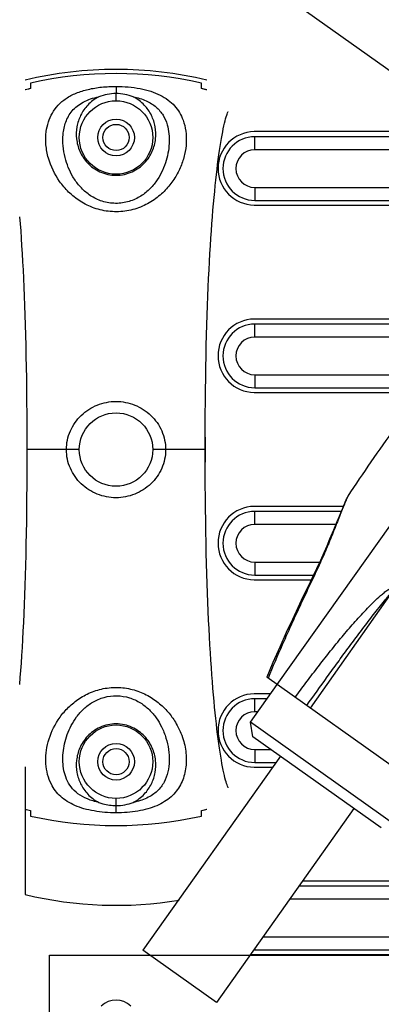
# Model space of a CAD drawing. Units: millimetres. Extents: x -552 to 938, y -635 to 935.
# Drawn here: x -14 to 20, y 191 to 285 of the extents above; entities that cross this region are included whole.
import ezdxf

# ---------------------------------------------------------------- set-up
doc = ezdxf.new("R2010")
doc.units = ezdxf.units.MM
doc.header["$LTSCALE"] = 16.335
doc.layers.get('0').update_dxf_attribs({"linetype": 'CONTINUOUS'})
doc.layers.add('02___PRT_ALL_AXES', color=7, linetype='CONTINUOUS')
doc.layers.add('06___PRT_ALL_SURFS', color=7, linetype='CONTINUOUS')

msp = doc.modelspace()

# ---------------------------------------------------------------- linework, layer by layer
at = {"color": 7, "linetype": 'Continuous'}
for p, q in [((13.09, 285.99), (38.859, 267.705)), ((-13.221, 279.167), (-13.221, 278.651)), ((-5.072, 278.854), (-5.072, 278.168)), ((3.075, 278.651), (3.075, 279.167)), ((-5.073, 277.485), (-5.073, 278.168)), ((31.652, 274.541), (8.1, 274.541)), ((8.15, 272.821), (8.15, 274.055)), ((32.336, 274.055), (8.15, 274.055)), ((34.075, 272.821), (8.15, 272.821)), ((8.15, 269.221), (8.15, 267.987)), ((8.15, 269.221), (39.148, 269.221)), ((8.1, 267.541), (35.782, 267.541)), ((8.15, 267.987), (36.091, 267.987)), ((31.337, 256.681), (8.1, 256.681)), ((8.15, 254.964), (8.15, 256.198)), ((30.963, 256.198), (8.15, 256.198)), ((29.98, 254.964), (8.15, 254.964)), ((8.15, 251.364), (8.15, 250.13)), ((8.15, 251.364), (26.242, 251.364)), ((8.1, 249.681), (23.809, 249.681)), ((8.15, 250.13), (24.528, 250.13)), ((-13.574, 245.376), (-13.573, 244.172)), ((3.429, 245.426), (3.427, 244.296)), ((-8.573, 244.235), (-13.573, 244.235)), ((3.427, 244.235), (-1.573, 244.235)), ((3.427, 244.296), (3.429, 243.037)), ((-13.574, 243.167), (-13.574, 243.086)), ((17.022, 239.782), (17.022, 239.782)), ((16.585, 238.821), (8.1, 238.821)), ((16.503, 238.625), (16.384, 238.342)), ((16.609, 238.879), (16.503, 238.625)), ((16.704, 239.1), (16.609, 238.879)), ((8.15, 237.107), (8.15, 238.341)), ((16.384, 238.341), (8.15, 238.341)), ((16.187, 237.87), (15.97, 237.345)), ((16.384, 238.342), (16.187, 237.87)), ((15.871, 237.107), (8.15, 237.107)), ((15.648, 236.567), (15.289, 235.692)), ((15.97, 237.345), (15.648, 236.567)), ((15.289, 235.692), (15.018, 235.032)), ((8.15, 233.507), (8.15, 232.272)), ((8.15, 233.507), (14.329, 233.507)), ((8.1, 231.821), (13.526, 231.821)), ((8.15, 232.272), (13.742, 232.272)), ((21.213, 230.63), (13.443, 219.596)), ((25.157, 211.284), (9.292, 222.542)), ((7.746, 218.244), (10.292, 221.832)), ((9.674, 220.961), (8.1, 220.961)), ((8.15, 219.249), (8.15, 220.484)), ((9.336, 220.484), (8.15, 220.484)), ((8.46, 219.249), (8.15, 219.249)), ((7.983, 216.849), (7.746, 218.244)), ((21.61, 208.406), (7.746, 218.244)), ((20.216, 208.169), (7.983, 216.849)), ((10.593, 214.998), (-2.519, 196.52)), ((8.15, 215.649), (8.15, 214.415)), ((8.15, 215.649), (9.674, 215.649)), ((-13.721, 213.991), (-13.721, 201.82)), ((8.15, 214.415), (10.179, 214.415)), ((8.1, 213.961), (9.857, 213.961)), ((-5.073, 209.616), (-5.073, 210.985)), ((-13.221, 209.819), (-13.221, 209.303)), ((3.075, 209.303), (3.075, 209.819)), ((3.496, 209.932), (3.575, 209.956)), ((17.606, 210.021), (4.495, 191.543)), ((51.316, 203.101), (12.696, 203.101)), ((51.346, 202.627), (12.359, 202.627)), ((51.435, 201.392), (11.484, 201.392)), ((8.929, 197.792), (51.787, 197.792)), ((4.494, 191.543), (-2.519, 196.52)), ((8.15, 196.694), (8.15, 196.558)), ((8.15, 196.558), (51.938, 196.558)), ((-11.429, -13.969), (-11.429, 196.031)), ((-11.429, 196.031), (285.571, 196.031)), ((8.1, 196.101), (51.997, 196.101))]:
    msp.add_line(p, q, dxfattribs=at)
at = {"color": 6, "linetype": 'Continuous'}
msp.add_line((10.292, 221.832), (26.8, 245.096), dxfattribs=at)
at = {"color": 7, "linetype": 'Continuous'}
for points in [[(-13.221, 278.651), (-13.411, 278.602), (-13.721, 278.515)], [(3.575, 278.515), (3.519, 278.532), (3.181, 278.625), (3.075, 278.651)], [(17.021, 239.781), (16.994, 239.737), (16.965, 239.684), (16.942, 239.639), (16.922, 239.597), (16.901, 239.551), (16.877, 239.498), (16.849, 239.437), (16.819, 239.367), (16.784, 239.287), (16.704, 239.1)], [(15.018, 235.032), (14.742, 234.397), (14.404, 233.665), (14.029, 232.871), (13.624, 232.025), (13.197, 231.133), (12.744, 230.184), (12.26, 229.162), (11.736, 228.043), (11.157, 226.785), (10.535, 225.406), (9.887, 223.933), (9.292, 222.542)], [(-13.721, 209.956), (-13.645, 209.933), (-13.353, 209.852), (-13.221, 209.819)], [(3.075, 209.819), (3.108, 209.827), (3.496, 209.932)]]:
    msp.add_lwpolyline(points, dxfattribs=at)
for centre, radius in [((-5.073, 273.985), 3.5), ((-5.073, 273.985), 1.25), ((-5.073, 244.235), 3.5), ((-5.073, 214.485), 3.5), ((-5.073, 214.485), 1.25)]:
    msp.add_circle(centre, radius, dxfattribs=at)
for centre, radius, start, end in [((-5.073, 243.476), 37, 76.4836, 103.51664), ((-5.073, 243.076), 37, 77.27863, 102.72162), ((-9.753, 265.025), 14.061, 104.27932, 106.28249), ((-0.371, 265.107), 13.976, 73.59953, 75.72566), ((8.15, 271.041), 3.5, 90.81846, 269.18154), ((8.15, 271.021), 3.034, 90, 270), ((8.15, 271.021), 1.8, 90, 270), ((-5.072, 274.051), 3.669, 269.82678, 269.98414), ((-5.074, 274.052), 3.67, 270.01623, 270.17362), ((8.15, 253.181), 3.5, 90.81846, 269.18154), ((8.15, 253.164), 3.034, 90, 270), ((8.15, 253.164), 1.8, 90, 270), ((132.391, 164.974), 137.5, 143.74302, 147.04022), ((8.15, 235.321), 3.5, 90.81846, 269.18154), ((8.15, 235.307), 3.034, 90, 270), ((8.15, 235.307), 1.8, 90, 270), ((3.3, 239.829), 12.738, 337.3332, 338.35051), ((8.15, 217.461), 3.5, 90.81846, 269.18154), ((8.15, 217.449), 3.034, 90, 270), ((8.15, 217.449), 1.8, 90, 270), ((-5.072, 214.419), 3.67, 90.01625, 90.17364), ((-5.074, 214.419), 3.669, 89.82654, 89.98408), ((-9.775, 223.362), 13.975, 253.59949, 255.72545), ((-5.073, 245.395), 37, 257.27838, 282.72137), ((-0.371, 223.362), 13.975, 284.27395, 286.40035), ((-5.073, 237.795), 37, 256.48336, 279.37606), ((8.15, 199.592), 3.034, 268.28825, 270), ((8.15, 199.601), 3.5, 263.56518, 269.18154), ((-5.073, 189.763), 2, 45, 135)]:
    msp.add_arc(centre, radius, start, end, dxfattribs=at)
for points, knots in [([(-11.725, 274.547), (-11.684, 274.857), (-11.551, 275.468), (-11.173, 276.329), (-10.704, 276.966), (-10.237, 277.41), (-9.685, 277.826), (-8.854, 278.256), (-7.706, 278.606), (-6.425, 278.81), (-5.53, 278.854), (-5.072, 278.854)], [0, 0, 0, 0, 0.107147, 0.212913, 0.320078, 0.375586, 0.433183, 0.556667, 0.693614, 0.843082, 1, 1, 1, 1]), ([(-5.072, 278.854), (-4.682, 278.854), (-3.916, 278.822), (-2.806, 278.674), (-1.782, 278.421), (-0.876, 278.059), (-0.106, 277.591), (0.518, 277.021), (0.994, 276.367), (1.221, 275.887), (1.312, 275.641)], [0, 0, 0, 0, 0.153327, 0.301311, 0.439814, 0.56699, 0.683638, 0.792394, 0.896827, 1, 1, 1, 1]), ([(-10.122, 274.261), (-10.086, 274.667), (-9.964, 275.274), (-9.624, 276.02), (-9.264, 276.539), (-8.786, 276.998), (-8.191, 277.382), (-7.484, 277.68), (-6.97, 277.814), (-6.699, 277.867)], [0, 0, 0, 0, 0.226346, 0.339296, 0.454549, 0.575326, 0.705185, 0.846659, 1, 1, 1, 1]), ([(-6.699, 277.867), (-6.904, 277.765), (-7.284, 277.53), (-7.914, 276.966), (-8.489, 276.135), (-8.853, 275.014), (-8.894, 273.827), (-8.632, 272.836), (-8.226, 272.084), (-7.801, 271.543), (-7.259, 271.065), (-6.608, 270.686), (-5.87, 270.44), (-5.346, 270.383), (-5.083, 270.382)], [0, 0, 0, 0, 0.066041, 0.127833, 0.242621, 0.352411, 0.463196, 0.580219, 0.642759, 0.708477, 0.777504, 0.849603, 0.924118, 1, 1, 1, 1]), ([(-5.073, 278.168), (-5.356, 278.167), (-5.911, 278.117), (-6.447, 277.964), (-6.699, 277.867)], [0, 0, 0, 0, 0.511725, 1, 1, 1, 1]), ([(-3.446, 277.867), (-3.699, 277.964), (-4.235, 278.116), (-4.789, 278.168), (-5.073, 278.168)], [0, 0, 0, 0, 0.488275, 1, 1, 1, 1]), ([(-5.063, 270.382), (-4.799, 270.383), (-4.276, 270.44), (-3.538, 270.686), (-2.886, 271.065), (-2.344, 271.543), (-1.919, 272.084), (-1.513, 272.836), (-1.251, 273.827), (-1.292, 275.014), (-1.656, 276.135), (-2.231, 276.966), (-2.861, 277.53), (-3.241, 277.765), (-3.446, 277.867)], [0, 0, 0, 0, 0.075882, 0.150397, 0.222496, 0.291523, 0.357241, 0.419781, 0.536803, 0.647588, 0.757377, 0.872166, 0.933958, 1, 1, 1, 1]), ([(-3.446, 277.867), (-3.227, 277.824), (-2.806, 277.719), (-2.215, 277.499), (-1.693, 277.223), (-1.247, 276.895), (-0.877, 276.521), (-0.487, 275.978), (-0.291, 275.517), (-0.198, 275.204)], [0, 0, 0, 0, 0.151029, 0.292947, 0.425308, 0.549169, 0.666435, 0.77942, 1, 1, 1, 1]), ([(1.312, 275.641), (1.437, 275.306), (1.61, 274.594), (1.653, 273.483), (1.491, 272.343), (1.125, 271.203), (0.55, 270.092), (-0.247, 269.043), (-1.281, 268.107), (-2.558, 267.366), (-4.039, 266.924), (-5.617, 266.861), (-7.143, 267.191), (-8.491, 267.85), (-9.602, 268.736), (-10.73, 270.059), (-11.294, 271.224), (-11.518, 272.012)], [0, 0, 0, 0, 0.050401, 0.102266, 0.155988, 0.211842, 0.270204, 0.331585, 0.396561, 0.465492, 0.538007, 0.612324, 0.685666, 0.755814, 0.82201, 0.884482, 1, 1, 1, 1]), ([(-0.198, 275.204), (-0.114, 274.919), (-0.004, 274.322), (0.011, 273.405), (-0.105, 272.472), (-0.435, 271.204), (-1.053, 269.964), (-2.004, 268.888), (-2.959, 268.19), (-4.138, 267.74), (-5.439, 267.652), (-6.691, 267.953), (-7.749, 268.558), (-8.576, 269.34), (-9.386, 270.475), (-9.77, 271.434), (-9.931, 272.075)], [0, 0, 0, 0, 0.051903, 0.10493, 0.159337, 0.215274, 0.332848, 0.3963, 0.464151, 0.537058, 0.613174, 0.687949, 0.758032, 0.823294, 0.884803, 1, 1, 1, 1]), ([(-11.518, 272.012), (-11.636, 272.431), (-11.793, 273.274), (-11.779, 274.133), (-11.725, 274.547)], [0, 0, 0, 0, 0.510188, 1, 1, 1, 1]), ([(-9.931, 272.075), (-10.022, 272.436), (-10.147, 273.163), (-10.154, 273.901), (-10.122, 274.261)], [0, 0, 0, 0, 0.507776, 1, 1, 1, 1]), ([(-9.803, 244.235), (-9.803, 244.54), (-9.739, 245.15), (-9.456, 246.024), (-9.005, 246.823), (-8.406, 247.519), (-7.686, 248.087), (-6.87, 248.508), (-5.988, 248.768), (-5.377, 248.826), (-5.073, 248.826)], [0, 0, 0, 0, 0.125062, 0.250033, 0.374911, 0.499756, 0.624659, 0.74967, 0.874788, 1, 1, 1, 1]), ([(-5.073, 248.826), (-4.768, 248.826), (-4.158, 248.768), (-3.277, 248.508), (-2.461, 248.087), (-1.74, 247.519), (-1.141, 246.824), (-0.69, 246.024), (-0.407, 245.15), (-0.343, 244.54), (-0.343, 244.235)], [0, 0, 0, 0, 0.125128, 0.250213, 0.375211, 0.500128, 0.625004, 0.749916, 0.874917, 1, 1, 1, 1]), ([(-13.573, 244.172), (-13.573, 244.088), (-13.573, 243.753), (-13.573, 243.418), (-13.574, 243.167)], [0, 0, 0, 0, 0.251954, 1, 1, 1, 1]), ([(-5.073, 239.644), (-5.377, 239.645), (-5.988, 239.703), (-6.869, 239.962), (-7.685, 240.383), (-8.406, 240.951), (-9.004, 241.647), (-9.456, 242.446), (-9.739, 243.32), (-9.803, 243.931), (-9.803, 244.235)], [0, 0, 0, 0, 0.125129, 0.250213, 0.375211, 0.500128, 0.625004, 0.749916, 0.874917, 1, 1, 1, 1]), ([(-0.343, 244.235), (-0.343, 243.931), (-0.407, 243.321), (-0.689, 242.447), (-1.141, 241.647), (-1.739, 240.952), (-2.46, 240.384), (-3.276, 239.962), (-4.157, 239.703), (-4.768, 239.644), (-5.073, 239.644)], [0, 0, 0, 0, 0.125061, 0.250032, 0.37491, 0.499753, 0.624657, 0.749668, 0.874787, 1, 1, 1, 1]), ([(17.021, 239.781), (17.016, 239.774), (17.006, 239.753), (16.988, 239.715), (16.964, 239.661), (16.934, 239.592), (16.899, 239.51), (16.843, 239.378), (16.765, 239.189), (16.662, 238.936), (16.548, 238.656), (16.426, 238.354), (16.251, 237.919), (16.021, 237.346), (15.736, 236.631), (15.441, 235.888), (15.241, 235.384), (15.14, 235.129)], [0, 0, 0, 0, 0.005027, 0.013563, 0.02544, 0.040416, 0.058238, 0.078639, 0.126118, 0.180968, 0.241605, 0.306847, 0.37574, 0.521869, 0.67607, 0.835962, 1, 1, 1, 1]), ([(15.054, 234.92), (14.948, 234.665), (14.723, 234.156), (14.373, 233.394), (14.013, 232.626), (13.528, 231.597), (12.918, 230.306), (12.192, 228.752), (11.475, 227.189), (10.537, 225.095), (9.858, 223.512), (9.419, 222.452)], [0, 0, 0, 0, 0.06044, 0.121979, 0.184014, 0.246329, 0.371434, 0.496894, 0.622545, 0.748306, 1, 1, 1, 1]), ([(15.14, 235.129), (15.112, 235.12), (15.073, 235.102), (15.035, 235.064), (15.023, 235.043), (15.018, 235.032)], [0, 0, 0, 0, 0.54688, 0.780317, 1, 1, 1, 1]), ([(12.002, 220.619), (12.34, 221.078), (13.022, 221.995), (14.059, 223.361), (15.116, 224.717), (16.196, 226.058), (17.12, 227.158), (17.879, 228.022), (18.46, 228.66), (19.055, 229.285), (19.668, 229.89), (20.2, 230.371), (20.647, 230.729), (20.88, 230.894), (21.001, 230.97)], [0, 0, 0, 0, 0.12438, 0.249072, 0.374028, 0.499195, 0.624511, 0.687204, 0.749902, 0.812586, 0.875222, 0.937748, 0.968931, 1, 1, 1, 1]), ([(13.11, 219.833), (13.76, 220.749), (14.74, 222.121), (16.059, 223.944), (17.057, 225.306), (17.896, 226.437), (18.574, 227.337), (19.086, 228.009), (19.603, 228.677), (20.126, 229.34), (20.57, 229.886), (20.933, 230.316), (21.118, 230.527), (21.213, 230.63)], [0, 0, 0, 0, 0.249661, 0.374639, 0.499696, 0.624813, 0.687386, 0.749961, 0.812532, 0.875086, 0.937598, 0.968822, 1, 1, 1, 1]), ([(-11.237, 212.329), (-11.39, 212.625), (-11.63, 213.26), (-11.791, 214.276), (-11.767, 215.332), (-11.49, 216.789), (-10.837, 218.216), (-9.838, 219.487), (-8.858, 220.361), (-7.664, 221.063), (-6.284, 221.506), (-4.805, 221.619), (-3.348, 221.382), (-2.028, 220.836), (-0.91, 220.062), (-0.008, 219.145), (0.468, 218.459), (0.67, 218.109)], [0, 0, 0, 0, 0.049876, 0.10071, 0.153088, 0.207284, 0.3219, 0.383506, 0.448525, 0.517267, 0.589442, 0.663584, 0.737268, 0.80831, 0.875701, 0.939462, 1, 1, 1, 1]), ([(-9.793, 212.834), (-9.901, 213.089), (-10.063, 213.627), (-10.159, 214.47), (-10.134, 215.334), (-9.946, 216.515), (-9.526, 217.69), (-8.85, 218.779), (-8.165, 219.553), (-7.286, 220.216), (-6.207, 220.673), (-4.998, 220.825), (-3.798, 220.632), (-2.741, 220.144), (-1.886, 219.463), (-1.224, 218.68), (-0.884, 218.109), (-0.74, 217.82)], [0, 0, 0, 0, 0.051398, 0.10352, 0.156804, 0.211413, 0.325101, 0.385253, 0.448516, 0.515862, 0.587957, 0.663592, 0.738966, 0.810494, 0.877285, 0.940139, 1, 1, 1, 1]), ([(-5.083, 218.088), (-5.346, 218.088), (-5.87, 218.03), (-6.608, 217.784), (-7.259, 217.405), (-7.801, 216.928), (-8.226, 216.386), (-8.632, 215.634), (-8.894, 214.643), (-8.853, 213.457), (-8.489, 212.335), (-7.914, 211.504), (-7.284, 210.941), (-6.904, 210.705), (-6.699, 210.603)], [0, 0, 0, 0, 0.075882, 0.150397, 0.222496, 0.291523, 0.35724, 0.41978, 0.536802, 0.647587, 0.757376, 0.872166, 0.933958, 1, 1, 1, 1]), ([(0.67, 218.109), (0.943, 217.637), (1.375, 216.658), (1.625, 215.361), (1.635, 214.351), (1.548, 213.623), (1.365, 212.924), (1.08, 212.265), (0.685, 211.657), (0.174, 211.114), (-0.459, 210.647), (-1.207, 210.265), (-2.064, 209.971), (-3.011, 209.764), (-4.025, 209.643), (-4.72, 209.616), (-5.073, 209.616)], [0, 0, 0, 0, 0.124637, 0.242584, 0.299534, 0.35526, 0.41002, 0.464294, 0.518893, 0.575017, 0.634194, 0.697799, 0.7667, 0.840884, 0.919292, 1, 1, 1, 1]), ([(-3.446, 210.603), (-3.241, 210.705), (-2.861, 210.941), (-2.231, 211.504), (-1.656, 212.336), (-1.292, 213.457), (-1.251, 214.643), (-1.513, 215.634), (-1.919, 216.386), (-2.344, 216.928), (-2.886, 217.405), (-3.538, 217.784), (-4.276, 218.03), (-4.799, 218.088), (-5.063, 218.088)], [0, 0, 0, 0, 0.066041, 0.127833, 0.242622, 0.352411, 0.463196, 0.580218, 0.642758, 0.708476, 0.777503, 0.849602, 0.924117, 1, 1, 1, 1]), ([(-0.74, 217.82), (-0.567, 217.474), (-0.285, 216.762), (-0.041, 215.661), (0.028, 214.571), (-0.092, 213.511), (-0.391, 212.676), (-0.772, 212.078), (-1.143, 211.667), (-1.6, 211.305), (-2.144, 211.001), (-2.767, 210.762), (-3.213, 210.649), (-3.446, 210.603)], [0, 0, 0, 0, 0.12755, 0.250513, 0.369644, 0.485466, 0.599637, 0.657691, 0.7177, 0.781012, 0.84883, 0.921879, 1, 1, 1, 1]), ([(-5.073, 209.616), (-5.429, 209.616), (-6.132, 209.643), (-7.155, 209.767), (-8.11, 209.978), (-8.972, 210.279), (-9.723, 210.669), (-10.355, 211.146), (-10.864, 211.7), (-11.126, 212.115), (-11.237, 212.329)], [0, 0, 0, 0, 0.150933, 0.297459, 0.435978, 0.564457, 0.683012, 0.793261, 0.897988, 1, 1, 1, 1]), ([(-6.699, 210.603), (-7.076, 210.678), (-7.78, 210.878), (-8.698, 211.376), (-9.379, 212.041), (-9.679, 212.567), (-9.793, 212.834)], [0, 0, 0, 0, 0.290549, 0.548555, 0.780603, 1, 1, 1, 1]), ([(-6.699, 210.603), (-6.575, 210.555), (-6.05, 210.38), (-5.493, 210.303), (-5.073, 210.303)], [0, 0, 0, 0, 0.240843, 1, 1, 1, 1]), ([(-5.073, 210.303), (-4.789, 210.303), (-4.234, 210.354), (-3.699, 210.506), (-3.446, 210.603)], [0, 0, 0, 0, 0.511775, 1, 1, 1, 1])]:
    msp.add_open_spline(points, degree=3, knots=knots, dxfattribs=at)
at = {"layer": '02___PRT_ALL_AXES', "color": 7, "linetype": 'Continuous'}
for centre in [(-5.073, 273.985), (-5.073, 214.485)]:
    msp.add_circle(centre, 1.75, dxfattribs=at)
at = {"layer": '06___PRT_ALL_SURFS', "color": 7, "linetype": 'Continuous'}
msp.add_line((-13.573, 244.172), (-13.574, 243.167), dxfattribs=at)
for points in [[(3.427, 244.296), (3.428, 245.24), (3.432, 246.456), (3.438, 247.643), (3.448, 248.8), (3.46, 249.929), (3.475, 251.029), (3.492, 252.101), (3.512, 253.145), (3.535, 254.161), (3.56, 255.15), (3.587, 256.113), (3.617, 257.049), (3.648, 257.96), (3.682, 258.846), (3.718, 259.707), (3.756, 260.543), (3.796, 261.356), (3.837, 262.146), (3.88, 262.913), (3.925, 263.657), (3.971, 264.38), (4.019, 265.08), (4.068, 265.759), (4.118, 266.417), (4.17, 267.054), (4.222, 267.669), (4.276, 268.265), (4.33, 268.84), (4.386, 269.395), (4.442, 269.93), (4.499, 270.445), (4.557, 270.942), (4.615, 271.419), (4.674, 271.877), (4.734, 272.316), (4.794, 272.736), (4.854, 273.136), (4.915, 273.516), (4.975, 273.875), (5.035, 274.212), (5.094, 274.527), (5.153, 274.821), (5.211, 275.091), (5.268, 275.34), (5.323, 275.565), (5.376, 275.767), (5.428, 275.944), (5.476, 276.096), (5.52, 276.223), (5.559, 276.325), (5.593, 276.402), (5.617, 276.451), (5.619, 276.454)], [(-14.264, 266.418), (-14.214, 265.761), (-14.164, 265.082), (-14.117, 264.381), (-14.071, 263.659), (-14.026, 262.914), (-13.983, 262.147), (-13.941, 261.357), (-13.902, 260.544), (-13.864, 259.708), (-13.828, 258.847), (-13.794, 257.961), (-13.762, 257.05), (-13.733, 256.114), (-13.705, 255.151), (-13.68, 254.162), (-13.658, 253.146), (-13.638, 252.102), (-13.62, 251.03), (-13.605, 249.93), (-13.593, 248.801), (-13.584, 247.643), (-13.577, 246.456), (-13.574, 245.24), (-13.573, 244.296)], [(5.625, 212.006), (5.614, 212.026), (5.587, 212.08), (5.553, 212.162), (5.512, 212.268), (5.468, 212.398), (5.419, 212.555), (5.368, 212.735), (5.314, 212.94), (5.259, 213.169), (5.202, 213.42), (5.144, 213.693), (5.085, 213.989), (5.026, 214.306), (4.966, 214.645), (4.906, 215.006), (4.846, 215.387), (4.786, 215.789), (4.726, 216.21), (4.667, 216.65), (4.608, 217.109), (4.55, 217.587), (4.493, 218.084), (4.436, 218.6), (4.38, 219.136), (4.325, 219.691), (4.27, 220.267), (4.217, 220.862), (4.165, 221.478), (4.113, 222.114), (4.063, 222.772), (4.015, 223.451), (3.967, 224.151), (3.921, 224.873), (3.877, 225.617), (3.834, 226.383), (3.793, 227.172), (3.753, 227.984), (3.716, 228.819), (3.68, 229.679), (3.646, 230.563), (3.615, 231.473), (3.586, 232.408), (3.558, 233.368), (3.534, 234.355), (3.511, 235.369), (3.491, 236.411), (3.474, 237.481), (3.459, 238.578), (3.447, 239.704), (3.438, 240.859), (3.432, 242.043), (3.428, 243.256), (3.427, 244.174)], [(-13.574, 243.167), (-13.577, 242.001), (-13.584, 240.798), (-13.594, 239.624), (-13.606, 238.481), (-13.621, 237.367), (-13.639, 236.282), (-13.66, 235.225), (-13.683, 234.197), (-13.709, 233.198), (-13.737, 232.225), (-13.767, 231.279), (-13.8, 230.359), (-13.834, 229.465), (-13.871, 228.597), (-13.91, 227.753), (-13.95, 226.934), (-13.993, 226.138), (-14.037, 225.366), (-14.083, 224.617), (-14.13, 223.89), (-14.179, 223.186), (-14.229, 222.504), (-14.28, 221.843)]]:
    msp.add_lwpolyline(points, dxfattribs=at)

doc.saveas('drawing.dxf')
